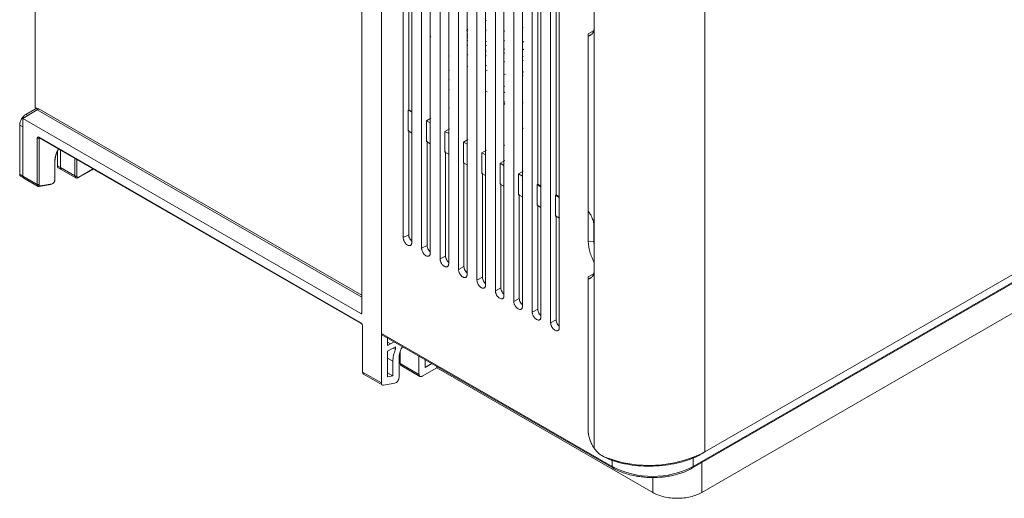
# Model space of a CAD drawing. Extents: x 11608 to 12028, y -1923 to -1626.
# Drawn here: x 11923 to 11980, y -1772 to -1744 of the extents above; entities that cross this region are included whole.
import ezdxf

# ---------------------------------------------------------------- set-up
doc = ezdxf.new("R2010")
doc.units = 0
doc.header["$MEASUREMENT"] = 0
doc.layers.get('0').update_dxf_attribs({"linetype": 'CONTINUOUS'})

msp = doc.modelspace()

# ---------------------------------------------------------------- linework, layer by layer
at = {"linetype": 'Continuous', "lineweight": 15}
for p, q in [((11943.807, -1765.098), (11943.807, -1688.692)), ((11942.683, -1691.16), (11942.683, -1761.069)), ((11950.365, -1759.792), (11950.365, -1701.103)), ((11951.426, -1760.404), (11951.426, -1701.715)), ((11951.922, -1702.002), (11951.922, -1760.691)), ((11953.547, -1761.628), (11953.547, -1702.94)), ((11954.044, -1703.227), (11954.044, -1761.915)), ((11945.062, -1756.73), (11945.062, -1713.066)), ((11945.558, -1713.352), (11945.558, -1757.016)), ((11946.123, -1757.343), (11946.123, -1713.678)), ((11946.619, -1713.964), (11946.619, -1757.629)), ((11948.244, -1758.567), (11948.244, -1714.902)), ((11948.74, -1715.189), (11948.74, -1758.853)), ((11949.305, -1759.179), (11949.305, -1714.917)), ((11949.801, -1715.204), (11949.801, -1759.466)), ((11923.884, -1749.251), (11923.884, -1735.165)), ((11945.378, -1749.373), (11945.378, -1737.099)), ((11952.802, -1753.659), (11952.802, -1741.384)), ((11953.863, -1754.272), (11953.863, -1741.996)), ((11956.057, -1742.159), (11956.057, -1744.598)), ((11949.848, -1744.238), (11949.801, -1744.211)), ((11951.922, -1744.619), (11951.973, -1744.648)), ((11956.057, -1744.598), (11956.057, -1756.142)), ((11961.713, -1769.986), (12005.872, -1744.494)), ((11961.749, -1769.906), (12005.908, -1744.414)), ((11948.711, -1744.806), (11948.785, -1744.849)), ((11948.785, -1745.128), (11948.74, -1745.102)), ((11949.848, -1744.797), (11949.801, -1744.77)), ((11950.91, -1744.851), (11950.862, -1744.823)), ((11955.704, -1745.012), (11956.021, -1744.828)), ((11955.704, -1745.124), (11955.704, -1755.208)), ((11948.74, -1745.361), (11948.785, -1745.387)), ((11948.785, -1745.666), (11948.74, -1745.64)), ((11950.91, -1745.41), (11950.862, -1745.382)), ((11952.009, -1745.486), (11951.922, -1745.436)), ((11962.421, -1769.069), (12003.363, -1745.434)), ((11948.785, -1746.224), (11948.74, -1746.198)), ((11949.801, -1745.976), (11949.848, -1746.003)), ((11949.848, -1746.279), (11949.801, -1746.252)), ((11951.922, -1745.944), (11952.009, -1745.894)), ((11948.74, -1746.864), (11948.785, -1746.89)), ((11949.848, -1746.838), (11949.801, -1746.811)), ((11950.862, -1746.59), (11950.91, -1746.618)), ((11947.723, -1747.093), (11947.679, -1747.068)), ((11949.801, -1747.152), (11949.888, -1747.118)), ((11950.948, -1747.323), (11950.862, -1747.373)), ((11951.922, -1747.307), (11951.973, -1747.18)), ((11951.922, -1747.205), (11951.955, -1747.224)), ((11947.723, -1747.652), (11947.679, -1747.627)), ((11947.679, -1748.214), (11947.723, -1748.219)), ((11949.888, -1748.343), (11949.801, -1748.31)), ((11950.91, -1748.933), (11950.862, -1748.905)), ((11950.862, -1749.086), (11950.91, -1749.022)), ((11924.008, -1749.384), (11923.177, -1749.872)), ((11923.354, -1749.639), (11923.955, -1749.292)), ((11923.354, -1749.639), (11923.465, -1749.703)), ((11923.884, -1749.251), (11924.045, -1749.344)), ((11924.061, -1749.292), (11924.061, -1749.353)), ((11945.341, -1750.589), (11945.341, -1749.394)), ((11947.723, -1749.284), (11947.679, -1749.289)), ((11923, -1753.086), (11923, -1750.251)), ((11923, -1750.251), (11923.177, -1750.353)), ((11923.177, -1749.872), (11923.177, -1753.188)), ((11923.177, -1753.188), (11923.177, -1750.353)), ((11946.402, -1750.006), (11946.66, -1749.857)), ((11946.402, -1751.202), (11946.402, -1750.006)), ((11946.402, -1750.006), (11946.619, -1750.132)), ((11945.378, -1756.566), (11945.378, -1750.572)), ((11947.462, -1750.619), (11947.723, -1750.468)), ((11947.462, -1751.814), (11947.462, -1750.619)), ((11947.462, -1750.619), (11947.679, -1750.744)), ((11924.008, -1753.668), (11924.008, -1751.016)), ((11924.145, -1750.998), (11924.114, -1751.016)), ((11924.114, -1753.668), (11924.114, -1751.016)), ((11946.439, -1757.178), (11946.439, -1751.184)), ((11948.523, -1752.426), (11948.523, -1751.231)), ((11925.166, -1752.594), (11925.166, -1751.771)), ((11925.342, -1752.696), (11925.342, -1751.69)), ((11949.583, -1753.038), (11949.583, -1751.844)), ((11925.166, -1752.594), (11925.342, -1752.696)), ((11926.173, -1752.169), (11926.173, -1753.175)), ((11926.279, -1752.231), (11926.279, -1753.175)), ((11948.523, -1752.426), (11948.56, -1752.408)), ((11948.523, -1752.426), (11948.74, -1752.551)), ((11948.56, -1758.402), (11948.56, -1752.408)), ((11950.644, -1753.65), (11950.644, -1752.456)), ((11923, -1753.086), (11923.177, -1753.188)), ((11923.052, -1753.201), (11923.218, -1753.297)), ((11923.177, -1753.188), (11924.008, -1753.668)), ((11925.217, -1752.708), (11925.394, -1752.81)), ((11926.173, -1753.175), (11925.342, -1752.696)), ((11925.394, -1752.81), (11926.225, -1753.29)), ((11926.35, -1753.277), (11926.173, -1753.175)), ((11926.387, -1753.281), (11927.174, -1752.827)), ((11926.403, -1753.247), (11927.19, -1752.793)), ((11927.19, -1752.793), (11927.19, -1752.756)), ((11949.62, -1759.015), (11949.62, -1753.02)), ((11951.704, -1754.262), (11951.704, -1753.068)), ((11923.229, -1753.303), (11924.059, -1753.782)), ((11924.017, -1753.729), (11924.126, -1753.792)), ((11924.789, -1753.676), (11924.756, -1753.657)), ((11926.403, -1753.247), (11926.35, -1753.277)), ((11950.681, -1759.627), (11950.681, -1753.633)), ((11951.742, -1760.239), (11951.742, -1754.245)), ((11953.826, -1755.487), (11953.826, -1754.293)), ((11952.802, -1760.851), (11952.802, -1754.857)), ((11955.704, -1756.954), (11955.704, -1754.912)), ((11953.863, -1761.464), (11953.863, -1755.469)), ((11945.062, -1756.73), (11945.378, -1756.566)), ((11956.057, -1756.142), (11956.057, -1758.581)), ((11955.704, -1756.954), (11956.034, -1756.936)), ((11947.184, -1757.955), (11947.499, -1757.79)), ((11948.244, -1758.567), (11948.56, -1758.402)), ((11955.704, -1758.995), (11956.021, -1758.812)), ((11956.057, -1758.581), (11956.057, -1768.865)), ((11949.305, -1759.179), (11949.62, -1759.015)), ((11955.704, -1759.108), (11955.704, -1767.844)), ((11950.365, -1759.792), (11950.681, -1759.627)), ((11951.426, -1760.404), (11951.742, -1760.239)), ((11942.63, -1761.102), (11942.683, -1761.07)), ((11952.486, -1761.016), (11952.802, -1760.851)), ((11962.244, -1771.397), (11980.663, -1760.764)), ((11953.547, -1761.628), (11953.863, -1761.464)), ((11943.807, -1762.242), (11957.083, -1769.906)), ((11943.843, -1762.322), (11957.119, -1769.986)), ((11944.16, -1762.946), (11944.16, -1762.505)), ((11944.16, -1763.273), (11944.62, -1763.008)), ((11944.16, -1764.748), (11944.16, -1763.273)), ((11944.872, -1763.345), (11944.872, -1763.952)), ((11944.16, -1763.661), (11944.47, -1763.839)), ((11944.47, -1763.839), (11944.47, -1764.694)), ((11944.823, -1764.777), (11944.823, -1763.635)), ((11945.972, -1763.551), (11945.972, -1764.605)), ((11946.708, -1763.976), (11946.326, -1764.197)), ((11942.728, -1764.475), (11943.807, -1765.098)), ((11944.894, -1763.982), (11945.972, -1764.605)), ((11944.946, -1764.097), (11946.024, -1764.72)), ((11946.149, -1764.707), (11946.989, -1764.222)), ((11959.416, -1771.397), (11946.989, -1764.222)), ((11942.78, -1764.59), (11943.859, -1765.212)), ((11962.266, -1769.158), (11962.421, -1769.069)), ((11962.266, -1769.158), (11962.421, -1769.069)), ((11956.509, -1769.286), (11956.648, -1769.367)), ((11956.669, -1769.364), (11956.812, -1769.45)), ((11957.083, -1769.538), (11957.083, -1769.906)), ((11961.749, -1769.405), (11961.749, -1769.906)), ((11961.712, -1769.987), (11961.706, -1769.99)), ((11962.244, -1771.397), (11962.244, -1769.679)), ((11959.416, -1770.538), (11959.416, -1771.397))]:
    msp.add_line(p, q, dxfattribs=at)
at = {"linetype": 'Continuous', "lineweight": 0}
for p, q in [((11943.807, -1691.285), (11943.807, -1762.242)), ((11950.862, -1701.39), (11950.862, -1760.078)), ((11952.486, -1761.016), (11952.486, -1702.328)), ((11952.983, -1702.614), (11952.983, -1761.303)), ((11947.184, -1757.955), (11947.184, -1714.29)), ((11947.679, -1714.576), (11947.679, -1758.241)), ((11948.74, -1744.771), (11948.785, -1744.716)), ((11946.619, -1745.199), (11946.66, -1745.133)), ((11948.74, -1744.989), (11948.785, -1745.007)), ((11948.785, -1745.23), (11948.74, -1745.211)), ((11949.801, -1745.425), (11949.848, -1745.444)), ((11949.848, -1745.67), (11949.801, -1745.651)), ((11947.679, -1746.344), (11947.715, -1746.272)), ((11950.862, -1745.86), (11950.91, -1745.88)), ((11950.91, -1746.11), (11950.862, -1746.09)), ((11951.922, -1746.296), (11951.973, -1746.316)), ((11951.973, -1746.55), (11951.922, -1746.529)), ((11951.973, -1747.403), (11951.922, -1747.432)), ((11950.91, -1748.016), (11950.862, -1748.044)), ((11950.91, -1748.377), (11950.862, -1748.349)), ((11951.973, -1748.983), (11951.922, -1748.955)), ((11945.378, -1749.373), (11945.341, -1749.394)), ((11945.558, -1749.519), (11945.341, -1749.394)), ((11945.558, -1749.476), (11945.378, -1749.373)), ((11945.341, -1750.589), (11945.378, -1750.572)), ((11945.341, -1750.589), (11945.543, -1750.706)), ((11951.973, -1750.421), (11951.922, -1750.479)), ((11946.402, -1751.201), (11946.439, -1751.184)), ((11946.402, -1751.202), (11946.619, -1751.327)), ((11948.523, -1751.231), (11948.785, -1751.079)), ((11948.523, -1751.231), (11948.74, -1751.357)), ((11950.91, -1751.404), (11950.862, -1751.437)), ((11947.462, -1751.814), (11947.499, -1751.796)), ((11947.462, -1751.814), (11947.679, -1751.939)), ((11947.499, -1757.79), (11947.499, -1751.796)), ((11949.583, -1751.844), (11949.848, -1751.69)), ((11949.583, -1751.844), (11949.801, -1751.969)), ((11925.024, -1753.409), (11925.024, -1752.267)), ((11950.644, -1752.456), (11950.91, -1752.302)), ((11950.644, -1752.456), (11950.862, -1752.582)), ((11949.583, -1753.038), (11949.62, -1753.021)), ((11949.583, -1753.038), (11949.801, -1753.164)), ((11951.704, -1753.068), (11951.973, -1752.913)), ((11951.704, -1753.068), (11951.922, -1753.194)), ((11924.126, -1753.792), (11924.789, -1753.676)), ((11924.197, -1753.755), (11924.86, -1753.638)), ((11950.644, -1753.65), (11950.681, -1753.633)), ((11950.644, -1753.65), (11950.862, -1753.776)), ((11952.802, -1753.659), (11952.765, -1753.681)), ((11952.765, -1754.874), (11952.765, -1753.68)), ((11952.983, -1753.806), (11952.765, -1753.68)), ((11952.983, -1753.764), (11952.802, -1753.659)), ((11951.704, -1754.262), (11951.742, -1754.245)), ((11951.704, -1754.262), (11951.922, -1754.388)), ((11953.863, -1754.271), (11953.826, -1754.293)), ((11954.044, -1754.419), (11953.826, -1754.293)), ((11954.044, -1754.376), (11953.863, -1754.272)), ((11952.765, -1754.874), (11952.802, -1754.857)), ((11952.765, -1754.874), (11952.983, -1755)), ((11953.826, -1755.486), (11953.863, -1755.469)), ((11953.826, -1755.487), (11954.052, -1755.617)), ((11956.034, -1756.936), (11956.034, -1755.922)), ((11946.123, -1757.343), (11946.439, -1757.178)), ((11942.728, -1761.824), (11942.728, -1764.475)), ((11944.542, -1762.726), (11944.16, -1762.946)), ((11944.337, -1762.844), (11944.16, -1762.742)), ((11944.62, -1763.168), (11944.481, -1763.088)), ((11944.62, -1763.008), (11944.62, -1763.168)), ((11944.894, -1763.294), (11944.894, -1763.982)), ((11946.326, -1764.197), (11946.326, -1763.755)), ((11944.16, -1764.515), (11944.47, -1764.694)), ((11946.989, -1764.138), (11946.989, -1764.222)), ((11943.925, -1765.222), (11944.588, -1765.105)), ((11944.47, -1764.694), (11944.16, -1764.748))]:
    msp.add_line(p, q, dxfattribs=at)
at = {"color": 7, "linetype": 'Continuous', "lineweight": 15}
for p, q in [((11962.421, -1731.181), (11962.421, -1769.069)), ((11923.177, -1749.872), (11942.63, -1761.102)), ((11924.129, -1750.989), (11942.638, -1761.674)), ((11927.311, -1752.827), (11942.687, -1761.703))]:
    msp.add_line(p, q, dxfattribs=at)
at = {"color": 8, "linetype": 'Continuous', "lineweight": 15}
for p, q in [((11942.683, -1760.164), (11924.008, -1749.384)), ((11942.683, -1760.042), (11924.061, -1749.292))]:
    msp.add_line(p, q, dxfattribs=at)
at = {"color": 144, "linetype": 'Continuous', "lineweight": 0}
msp.add_line((11924.114, -1750.955), (11942.622, -1761.64), dxfattribs=at)
at = {"linetype": 'Continuous', "lineweight": 0, "flags": 128}
for points in [[(11927.311, -1752.827), (11927.311, -1752.827), (11927.307, -1752.824)], [(11924.126, -1753.792), (11924.101, -1753.794), (11924.078, -1753.79), (11924.058, -1753.781), (11924.04, -1753.767), (11924.026, -1753.748), (11924.016, -1753.725), (11924.01, -1753.698), (11924.008, -1753.668)], [(11924.87, -1753.639), (11924.83, -1753.662), (11924.789, -1753.676)], [(11956.034, -1756.936), (11956.055, -1757.193), (11956.057, -1757.206)], [(11942.622, -1761.64), (11942.623, -1761.651), (11942.626, -1761.661), (11942.631, -1761.669), (11942.638, -1761.674), (11942.646, -1761.677), (11942.655, -1761.678), (11942.664, -1761.676)]]:
    msp.add_lwpolyline(points, dxfattribs=at)
at = {"linetype": 'Continuous', "lineweight": 15, "flags": 128}
msp.add_lwpolyline([(11957.134, -1769.992), (11957.122, -1769.988), (11957.119, -1769.986)], dxfattribs=at)
at = {"linetype": 'Continuous', "lineweight": 15}
for centre, radius, start, end in [((11923.768, -1750.286), 0.768, 122.6055, 177.3945), ((11925.288, -1752.607), 0.123, 173.7012, 234.9867), ((11923.122, -1753.1), 0.123, 173.6412, 235.0467), ((11923.299, -1753.202), 0.123, 173.6412, 235.0467), ((11925.465, -1752.709), 0.123, 173.7012, 234.9867), ((11959.218, -1762.839), 7.005, 248.6641, 297.2138), ((11957.168, -1769.915), 0.0863, 173.7012, 234.9867), ((11959.416, -1765.427), 5.05, 242.4805, 297.5195), ((11961.667, -1769.917), 0.0836, 303.304, 7.3309)]:
    msp.add_arc(centre, radius, start, end, dxfattribs=at)
at = {"linetype": 'Continuous', "lineweight": 0}
for centre, radius, start, end in [((11924.061, -1750.914), 0.115, 242.6097, 297.3903), ((11924.149, -1750.96), 0.036, 172.7442, 235.9436), ((11924.154, -1751.013), 0.0404, 137.2345, 184.5462), ((11925.01, -1752.233), 0.0363, 293.3648, 358.7194), ((11926.281, -1753.193), 0.109, 170.786, 309.2033), ((11926.226, -1753.073), 0.115, 242.6097, 297.3903), ((11927.153, -1752.797), 0.037, 305.0133, 6.2988), ((11927.239, -1752.885), 0.105, 94.1606, 118.2584), ((11924.061, -1753.566), 0.115, 242.6097, 297.3903), ((11926.371, -1753.252), 0.0328, 230.7967, 9.214), ((11944.909, -1763.948), 0.0377, 185.6948, 245.6253), ((11942.851, -1764.489), 0.123, 173.6412, 235.0467), ((11945.013, -1763.998), 0.12, 172.7442, 235.9436)]:
    msp.add_arc(centre, radius, start, end, dxfattribs=at)
at = {"linetype": 'Continuous', "lineweight": 15}
for points, knots in [([(11956.057, -1744.598), (11956.057, -1744.612), (11956.057, -1744.641), (11956.054, -1744.682), (11956.049, -1744.722), (11956.043, -1744.761), (11956.03, -1744.817), (11956.006, -1744.888), (11955.965, -1744.964), (11955.912, -1745.028), (11955.857, -1745.071), (11955.804, -1745.098), (11955.756, -1745.116), (11955.721, -1745.121), (11955.704, -1745.124)], [0, 0, 0, 0, 0.049297, 0.098417, 0.147484, 0.196624, 0.245958, 0.37293, 0.500022, 0.626995, 0.754086, 0.836127, 0.917906, 1, 1, 1, 1]), ([(11955.704, -1745.124), (11955.704, -1745.12), (11955.704, -1745.111), (11955.704, -1745.096), (11955.704, -1745.078), (11955.704, -1745.058), (11955.704, -1745.036), (11955.704, -1745.02), (11955.704, -1745.012)], [0, 0, 0, 0, 0.163289, 0.327671, 0.493343, 0.660497, 0.829322, 1, 1, 1, 1]), ([(11924.008, -1749.384), (11924.022, -1749.376), (11924.036, -1749.361), (11924.055, -1749.327), (11924.061, -1749.308), (11924.061, -1749.292)], [0, 0, 0, 0, 0.5, 0.5, 1, 1, 1, 1]), ([(11925.049, -1752.234), (11925.049, -1752.202), (11925.049, -1752.132), (11925.073, -1752.009), (11925.122, -1751.845), (11925.182, -1751.728), (11925.22, -1751.655)], [0, 0, 0, 0, 0.182821, 0.407293, 0.627675, 1, 1, 1, 1]), ([(11923.23, -1753.3), (11923.223, -1753.296), (11923.202, -1753.286), (11923.182, -1753.248), (11923.179, -1753.208), (11923.177, -1753.188)], [0, 0, 0, 0, 0.213233, 0.606616, 1, 1, 1, 1]), ([(11925.342, -1752.696), (11925.345, -1752.72), (11925.351, -1752.769), (11925.375, -1752.806), (11925.394, -1752.81), (11925.394, -1752.81)], [0, 0, 0, 0, 0.499949, 0.999898, 1, 1, 1, 1]), ([(11955.704, -1755.208), (11955.714, -1755.221), (11955.735, -1755.249), (11955.765, -1755.291), (11955.794, -1755.335), (11955.822, -1755.38), (11955.863, -1755.449), (11955.912, -1755.545), (11955.965, -1755.669), (11956.006, -1755.793), (11956.033, -1755.902), (11956.048, -1755.994), (11956.056, -1756.07), (11956.057, -1756.118), (11956.057, -1756.142)], [0, 0, 0, 0, 0.049297, 0.098417, 0.147484, 0.196624, 0.245958, 0.37293, 0.500022, 0.626995, 0.754086, 0.836127, 0.917906, 1, 1, 1, 1]), ([(11945.378, -1756.566), (11945.382, -1756.603), (11945.388, -1756.677), (11945.442, -1756.796), (11945.503, -1756.884), (11945.545, -1756.916), (11945.558, -1756.925)], [0, 0, 0, 0, 0.293106, 0.586218, 0.879337, 1, 1, 1, 1]), ([(11945.558, -1757.016), (11945.558, -1757.024), (11945.557, -1757.039), (11945.555, -1757.06), (11945.551, -1757.08), (11945.546, -1757.099), (11945.536, -1757.124), (11945.517, -1757.153), (11945.486, -1757.179), (11945.449, -1757.193), (11945.391, -1757.195), (11945.31, -1757.167), (11945.229, -1757.101), (11945.172, -1757.033), (11945.134, -1756.975), (11945.103, -1756.914), (11945.08, -1756.851), (11945.065, -1756.788), (11945.063, -1756.75), (11945.062, -1756.73)], [0, 0, 0, 0, 0.025755, 0.051046, 0.076031, 0.100875, 0.125744, 0.187773, 0.250306, 0.312846, 0.375588, 0.500057, 0.624526, 0.68716, 0.749835, 0.812282, 0.874459, 0.93648, 1, 1, 1, 1]), ([(11946.439, -1757.178), (11946.442, -1757.215), (11946.449, -1757.29), (11946.503, -1757.408), (11946.564, -1757.497), (11946.606, -1757.529), (11946.619, -1757.538)], [0, 0, 0, 0, 0.292991, 0.585988, 0.878992, 1, 1, 1, 1]), ([(11956.057, -1758.153), (11955.957, -1757.952), (11955.753, -1757.544), (11955.72, -1757.153), (11955.704, -1756.954)], [0, 0, 0, 0, 0.4915813, 1, 1, 1, 1]), ([(11946.619, -1757.629), (11946.618, -1757.636), (11946.618, -1757.651), (11946.616, -1757.673), (11946.612, -1757.693), (11946.607, -1757.711), (11946.597, -1757.736), (11946.578, -1757.765), (11946.547, -1757.791), (11946.51, -1757.805), (11946.452, -1757.808), (11946.371, -1757.779), (11946.29, -1757.714), (11946.232, -1757.645), (11946.195, -1757.587), (11946.164, -1757.526), (11946.14, -1757.463), (11946.126, -1757.401), (11946.124, -1757.362), (11946.123, -1757.343)], [0, 0, 0, 0, 0.0257549, 0.0510458, 0.0760311, 0.1008749, 0.1257441, 0.1877731, 0.2503063, 0.3128462, 0.3755877, 0.5000568, 0.6245255, 0.6871598, 0.749835, 0.8122821, 0.8744594, 0.9364803, 1, 1, 1, 1]), ([(11947.499, -1757.79), (11947.503, -1757.827), (11947.51, -1757.902), (11947.564, -1758.02), (11947.624, -1758.109), (11947.667, -1758.141), (11947.679, -1758.15)], [0, 0, 0, 0, 0.292876, 0.585759, 0.878648, 1, 1, 1, 1]), ([(11948.56, -1758.402), (11948.563, -1758.44), (11948.57, -1758.514), (11948.624, -1758.633), (11948.685, -1758.722), (11948.728, -1758.754), (11948.74, -1758.763)], [0, 0, 0, 0, 0.2927615, 0.5855296, 0.8783045, 1, 1, 1, 1]), ([(11956.057, -1758.581), (11956.057, -1758.596), (11956.057, -1758.624), (11956.054, -1758.665), (11956.049, -1758.705), (11956.043, -1758.744), (11956.03, -1758.801), (11956.006, -1758.871), (11955.965, -1758.947), (11955.912, -1759.011), (11955.857, -1759.054), (11955.804, -1759.081), (11955.756, -1759.099), (11955.721, -1759.105), (11955.704, -1759.108)], [0, 0, 0, 0, 0.049297, 0.098417, 0.147484, 0.196624, 0.245958, 0.37293, 0.500022, 0.626995, 0.754086, 0.836127, 0.917906, 1, 1, 1, 1]), ([(11949.801, -1759.466), (11949.801, -1759.473), (11949.8, -1759.489), (11949.798, -1759.51), (11949.794, -1759.53), (11949.789, -1759.548), (11949.779, -1759.574), (11949.76, -1759.603), (11949.729, -1759.628), (11949.692, -1759.643), (11949.634, -1759.645), (11949.553, -1759.617), (11949.471, -1759.551), (11949.414, -1759.482), (11949.376, -1759.425), (11949.345, -1759.363), (11949.322, -1759.3), (11949.307, -1759.238), (11949.306, -1759.199), (11949.305, -1759.179)], [0, 0, 0, 0, 0.025755, 0.051046, 0.076031, 0.100875, 0.125744, 0.187773, 0.250306, 0.312846, 0.375588, 0.500057, 0.624526, 0.68716, 0.749835, 0.812282, 0.874459, 0.93648, 1, 1, 1, 1]), ([(11949.62, -1759.015), (11949.624, -1759.052), (11949.631, -1759.126), (11949.685, -1759.245), (11949.746, -1759.334), (11949.788, -1759.366), (11949.801, -1759.375)], [0, 0, 0, 0, 0.292647, 0.585301, 0.877961, 1, 1, 1, 1]), ([(11955.704, -1759.108), (11955.704, -1759.103), (11955.704, -1759.095), (11955.704, -1759.079), (11955.704, -1759.061), (11955.704, -1759.041), (11955.704, -1759.019), (11955.704, -1759.003), (11955.704, -1758.995)], [0, 0, 0, 0, 0.1632892, 0.327671, 0.4933428, 0.6604973, 0.8293224, 1, 1, 1, 1]), ([(11950.862, -1760.078), (11950.861, -1760.086), (11950.861, -1760.101), (11950.859, -1760.122), (11950.855, -1760.142), (11950.85, -1760.161), (11950.84, -1760.186), (11950.821, -1760.215), (11950.79, -1760.241), (11950.752, -1760.255), (11950.695, -1760.257), (11950.613, -1760.229), (11950.532, -1760.163), (11950.475, -1760.095), (11950.437, -1760.037), (11950.406, -1759.975), (11950.383, -1759.913), (11950.368, -1759.85), (11950.366, -1759.811), (11950.365, -1759.792)], [0, 0, 0, 0, 0.025755, 0.051046, 0.076031, 0.100875, 0.125744, 0.187773, 0.250306, 0.312846, 0.375588, 0.500057, 0.624526, 0.68716, 0.749835, 0.812282, 0.874459, 0.93648, 1, 1, 1, 1]), ([(11950.681, -1759.627), (11950.684, -1759.664), (11950.691, -1759.739), (11950.745, -1759.858), (11950.806, -1759.947), (11950.849, -1759.978), (11950.862, -1759.988)], [0, 0, 0, 0, 0.292533, 0.585073, 0.877619, 1, 1, 1, 1]), ([(11951.922, -1760.691), (11951.922, -1760.698), (11951.922, -1760.713), (11951.92, -1760.735), (11951.916, -1760.755), (11951.911, -1760.773), (11951.9, -1760.798), (11951.882, -1760.827), (11951.851, -1760.853), (11951.813, -1760.868), (11951.756, -1760.87), (11951.674, -1760.841), (11951.593, -1760.776), (11951.535, -1760.707), (11951.497, -1760.649), (11951.466, -1760.588), (11951.443, -1760.525), (11951.428, -1760.462), (11951.427, -1760.423), (11951.426, -1760.404)], [0, 0, 0, 0, 0.025755, 0.051046, 0.076031, 0.100875, 0.125744, 0.187773, 0.250306, 0.312846, 0.375588, 0.500057, 0.624526, 0.68716, 0.749835, 0.812282, 0.874459, 0.93648, 1, 1, 1, 1]), ([(11951.742, -1760.239), (11951.745, -1760.276), (11951.752, -1760.351), (11951.806, -1760.47), (11951.867, -1760.559), (11951.91, -1760.591), (11951.922, -1760.6)], [0, 0, 0, 0, 0.292419, 0.584845, 0.877277, 1, 1, 1, 1]), ([(11942.683, -1761.069), (11942.683, -1761.07), (11942.683, -1761.079), (11942.68, -1761.094), (11942.668, -1761.107), (11942.651, -1761.111), (11942.637, -1761.105), (11942.63, -1761.102)], [0, 0, 0, 0, 0.028332, 0.272134, 0.515343, 0.757964, 1, 1, 1, 1]), ([(11952.802, -1760.851), (11952.806, -1760.889), (11952.812, -1760.963), (11952.867, -1761.082), (11952.928, -1761.171), (11952.97, -1761.203), (11952.983, -1761.213)], [0, 0, 0, 0, 0.292305, 0.584617, 0.876936, 1, 1, 1, 1]), ([(11953.863, -1761.464), (11953.866, -1761.501), (11953.873, -1761.576), (11953.927, -1761.695), (11953.988, -1761.784), (11954.031, -1761.816), (11954.044, -1761.825)], [0, 0, 0, 0, 0.292192, 0.58439, 0.876595, 1, 1, 1, 1]), ([(11944.62, -1763.168), (11944.571, -1763.282), (11944.533, -1763.399), (11944.482, -1763.626), (11944.47, -1763.736), (11944.47, -1763.839)], [0, 0, 0, 0, 0.5, 0.5, 1, 1, 1, 1]), ([(11944.823, -1763.635), (11944.833, -1763.544), (11944.852, -1763.363), (11944.935, -1763.144), (11945.004, -1763.052), (11945.01, -1763.044)], [0, 0, 0, 0, 0.476447, 0.952893, 1, 1, 1, 1]), ([(11943.807, -1765.098), (11943.807, -1765.14), (11943.818, -1765.175), (11943.86, -1765.219), (11943.891, -1765.228), (11943.925, -1765.222)], [0, 0, 0, 0, 0.5, 0.5, 1, 1, 1, 1]), ([(11944.588, -1765.105), (11944.615, -1765.101), (11944.643, -1765.087), (11944.699, -1765.046), (11944.726, -1765.018), (11944.772, -1764.954), (11944.791, -1764.918), (11944.816, -1764.846), (11944.823, -1764.809), (11944.823, -1764.777)], [0, 0, 0, 0, 0.25, 0.25, 0.5, 0.5, 0.75, 0.75, 1, 1, 1, 1]), ([(11945.972, -1764.605), (11945.972, -1764.611), (11945.973, -1764.624), (11945.975, -1764.642), (11945.979, -1764.658), (11945.986, -1764.679), (11946, -1764.702), (11946.023, -1764.721), (11946.051, -1764.731), (11946.083, -1764.732), (11946.116, -1764.724), (11946.138, -1764.713), (11946.149, -1764.707)], [0, 0, 0, 0, 0.060259, 0.120021, 0.179824, 0.240208, 0.369998, 0.50013, 0.629921, 0.760053, 0.879943, 1, 1, 1, 1]), ([(11955.704, -1767.844), (11955.704, -1767.86), (11955.704, -1767.891), (11955.707, -1767.939), (11955.712, -1767.988), (11955.718, -1768.038), (11955.731, -1768.115), (11955.754, -1768.22), (11955.795, -1768.354), (11955.847, -1768.488), (11955.902, -1768.605), (11955.955, -1768.704), (11956.004, -1768.786), (11956.04, -1768.839), (11956.057, -1768.865)], [0, 0, 0, 0, 0.049419, 0.098691, 0.147921, 0.197211, 0.246665, 0.373286, 0.500019, 0.626639, 0.753372, 0.835637, 0.917686, 1, 1, 1, 1]), ([(11956.057, -1768.865), (11956.14, -1768.98), (11956.232, -1769.08), (11956.441, -1769.251), (11956.551, -1769.318), (11956.669, -1769.364)], [0, 0, 0, 0, 0.5, 0.5, 1, 1, 1, 1]), ([(11957.124, -1769.983), (11957.175, -1770.014), (11957.33, -1770.107), (11957.625, -1770.231), (11957.996, -1770.354), (11958.35, -1770.437), (11958.677, -1770.491), (11959.021, -1770.529), (11959.269, -1770.535), (11959.416, -1770.538)], [0, 0, 0, 0, 0.085801, 0.258808, 0.424694, 0.588182, 0.706974, 0.826151, 1, 1, 1, 1]), ([(11959.416, -1770.538), (11959.59, -1770.533), (11959.833, -1770.527), (11960.186, -1770.486), (11960.478, -1770.438), (11960.813, -1770.359), (11961.142, -1770.254), (11961.449, -1770.13), (11961.628, -1770.031), (11961.711, -1769.985)], [0, 0, 0, 0, 0.204902, 0.287571, 0.423883, 0.563794, 0.712266, 0.865414, 1, 1, 1, 1]), ([(11959.416, -1771.397), (11959.601, -1771.503), (11959.823, -1771.589), (11960.307, -1771.705), (11960.568, -1771.735), (11961.092, -1771.735), (11961.354, -1771.705), (11961.837, -1771.589), (11962.059, -1771.503), (11962.244, -1771.397)], [0, 0, 0, 0, 0.25, 0.25, 0.5, 0.5, 0.75, 0.75, 1, 1, 1, 1])]:
    msp.add_open_spline(points, degree=3, knots=knots, dxfattribs=at)
at = {"linetype": 'Continuous', "lineweight": 0}
for points, knots in [([(11924.008, -1751.016), (11924.008, -1751.011), (11924.008, -1751.001), (11924.011, -1750.987), (11924.016, -1750.972), (11924.025, -1750.958), (11924.038, -1750.947), (11924.054, -1750.941), (11924.073, -1750.94), (11924.093, -1750.944), (11924.107, -1750.951), (11924.114, -1750.955)], [0, 0, 0, 0, 0.082958, 0.165864, 0.250136, 0.37367, 0.500082, 0.623614, 0.750025, 0.874287, 1, 1, 1, 1]), ([(11926.279, -1753.175), (11926.279, -1753.181), (11926.28, -1753.193), (11926.283, -1753.209), (11926.289, -1753.226), (11926.299, -1753.243), (11926.315, -1753.256), (11926.334, -1753.264), (11926.356, -1753.264), (11926.38, -1753.259), (11926.395, -1753.251), (11926.403, -1753.247)], [0, 0, 0, 0, 0.080158, 0.159784, 0.240154, 0.36988, 0.500094, 0.629821, 0.760035, 0.879899, 1, 1, 1, 1]), ([(11927.298, -1752.804), (11927.29, -1752.802), (11927.272, -1752.799), (11927.243, -1752.797), (11927.213, -1752.799), (11927.196, -1752.802), (11927.188, -1752.804)], [0, 0, 0, 0, 0.2285733, 0.4999955, 0.7702323, 1, 1, 1, 1]), ([(11924.114, -1753.668), (11924.114, -1753.674), (11924.114, -1753.685), (11924.117, -1753.701), (11924.122, -1753.715), (11924.128, -1753.727), (11924.137, -1753.739), (11924.149, -1753.748), (11924.163, -1753.754), (11924.179, -1753.757), (11924.191, -1753.756), (11924.197, -1753.755)], [0, 0, 0, 0, 0.1011113, 0.2001259, 0.2985977, 0.3981057, 0.5001811, 0.6267129, 0.7561815, 0.8773742, 1, 1, 1, 1]), ([(11924.86, -1753.638), (11924.864, -1753.637), (11924.874, -1753.635), (11924.888, -1753.63), (11924.903, -1753.622), (11924.923, -1753.608), (11924.947, -1753.587), (11924.973, -1753.556), (11924.995, -1753.52), (11925.011, -1753.482), (11925.022, -1753.444), (11925.023, -1753.42), (11925.024, -1753.409)], [0, 0, 0, 0, 0.06296, 0.125065, 0.187221, 0.250328, 0.375071, 0.500217, 0.624959, 0.750105, 0.874954, 1, 1, 1, 1]), ([(11947.679, -1758.241), (11947.679, -1758.249), (11947.679, -1758.264), (11947.677, -1758.285), (11947.673, -1758.305), (11947.668, -1758.323), (11947.657, -1758.349), (11947.639, -1758.378), (11947.608, -1758.403), (11947.57, -1758.418), (11947.513, -1758.42), (11947.431, -1758.392), (11947.35, -1758.326), (11947.293, -1758.258), (11947.255, -1758.2), (11947.224, -1758.138), (11947.201, -1758.076), (11947.186, -1758.013), (11947.184, -1757.974), (11947.184, -1757.955)], [0, 0, 0, 0, 0.025755, 0.051046, 0.076031, 0.100875, 0.125744, 0.187773, 0.250306, 0.312846, 0.375588, 0.500057, 0.624526, 0.68716, 0.749835, 0.812282, 0.874459, 0.93648, 1, 1, 1, 1]), ([(11948.74, -1758.853), (11948.74, -1758.861), (11948.74, -1758.876), (11948.737, -1758.897), (11948.734, -1758.917), (11948.728, -1758.936), (11948.718, -1758.961), (11948.7, -1758.99), (11948.669, -1759.016), (11948.631, -1759.03), (11948.574, -1759.032), (11948.492, -1759.004), (11948.411, -1758.939), (11948.353, -1758.87), (11948.316, -1758.812), (11948.285, -1758.751), (11948.262, -1758.688), (11948.247, -1758.625), (11948.245, -1758.587), (11948.244, -1758.567)], [0, 0, 0, 0, 0.025755, 0.051046, 0.076031, 0.100875, 0.125744, 0.187773, 0.250306, 0.312846, 0.375588, 0.500057, 0.624526, 0.68716, 0.749835, 0.812282, 0.874459, 0.93648, 1, 1, 1, 1]), ([(11952.983, -1761.303), (11952.983, -1761.311), (11952.983, -1761.326), (11952.98, -1761.347), (11952.977, -1761.367), (11952.971, -1761.385), (11952.961, -1761.411), (11952.943, -1761.44), (11952.912, -1761.466), (11952.874, -1761.48), (11952.816, -1761.482), (11952.735, -1761.454), (11952.653, -1761.388), (11952.596, -1761.32), (11952.558, -1761.262), (11952.527, -1761.2), (11952.504, -1761.137), (11952.489, -1761.074), (11952.487, -1761.036), (11952.486, -1761.016)], [0, 0, 0, 0, 0.025755, 0.051046, 0.076031, 0.100875, 0.125744, 0.187773, 0.250306, 0.312846, 0.375588, 0.500057, 0.624526, 0.68716, 0.749835, 0.812282, 0.874459, 0.93648, 1, 1, 1, 1]), ([(11942.622, -1761.64), (11942.627, -1761.643), (11942.636, -1761.648), (11942.649, -1761.659), (11942.664, -1761.673), (11942.681, -1761.693), (11942.698, -1761.719), (11942.712, -1761.746), (11942.721, -1761.773), (11942.727, -1761.8), (11942.728, -1761.816), (11942.728, -1761.824)], [0, 0, 0, 0, 0.08014, 0.159766, 0.240153, 0.369839, 0.500093, 0.629779, 0.760034, 0.879879, 1, 1, 1, 1]), ([(11954.044, -1761.915), (11954.044, -1761.923), (11954.043, -1761.938), (11954.041, -1761.959), (11954.037, -1761.979), (11954.032, -1761.998), (11954.022, -1762.023), (11954.003, -1762.052), (11953.972, -1762.078), (11953.935, -1762.092), (11953.877, -1762.095), (11953.795, -1762.066), (11953.714, -1762.001), (11953.656, -1761.932), (11953.619, -1761.874), (11953.588, -1761.812), (11953.565, -1761.749), (11953.55, -1761.687), (11953.548, -1761.648), (11953.547, -1761.628)], [0, 0, 0, 0, 0.025755, 0.051046, 0.076031, 0.100875, 0.125744, 0.187774, 0.250306, 0.312846, 0.375588, 0.500057, 0.624526, 0.68716, 0.749835, 0.812282, 0.874459, 0.93648, 1, 1, 1, 1]), ([(11943.807, -1762.242), (11943.809, -1762.259), (11943.813, -1762.293), (11943.829, -1762.319), (11943.843, -1762.322), (11943.843, -1762.322)], [0, 0, 0, 0, 0.499949, 0.999898, 1, 1, 1, 1]), ([(11962.266, -1769.158), (11962.241, -1769.173), (11962.191, -1769.202), (11962.113, -1769.243), (11962.034, -1769.284), (11961.955, -1769.322), (11961.874, -1769.36), (11961.792, -1769.396), (11961.709, -1769.431), (11961.551, -1769.494), (11961.308, -1769.579), (11960.873, -1769.702), (11960.313, -1769.816), (11959.625, -1769.885), (11958.927, -1769.89), (11958.342, -1769.838), (11957.879, -1769.763), (11957.582, -1769.698), (11957.347, -1769.634), (11957.165, -1769.579), (11956.986, -1769.518), (11956.87, -1769.473), (11956.812, -1769.45)], [0, 0, 0, 0, 0.017932, 0.035726, 0.053391, 0.070939, 0.088379, 0.105723, 0.12298, 0.140163, 0.202452, 0.265949, 0.383502, 0.500001, 0.61648, 0.734057, 0.797533, 0.859846, 0.894275, 0.929054, 0.964268, 1, 1, 1, 1])]:
    msp.add_open_spline(points, degree=3, knots=knots, dxfattribs=at)
at = {"linetype": 'Continuous', "lineweight": 15}
msp.add_open_spline([(11925.024, -1752.267), (11925.024, -1752.075), (11925.09, -1751.852), (11925.208, -1751.648)], degree=3, dxfattribs=at)

doc.saveas('drawing.dxf')
